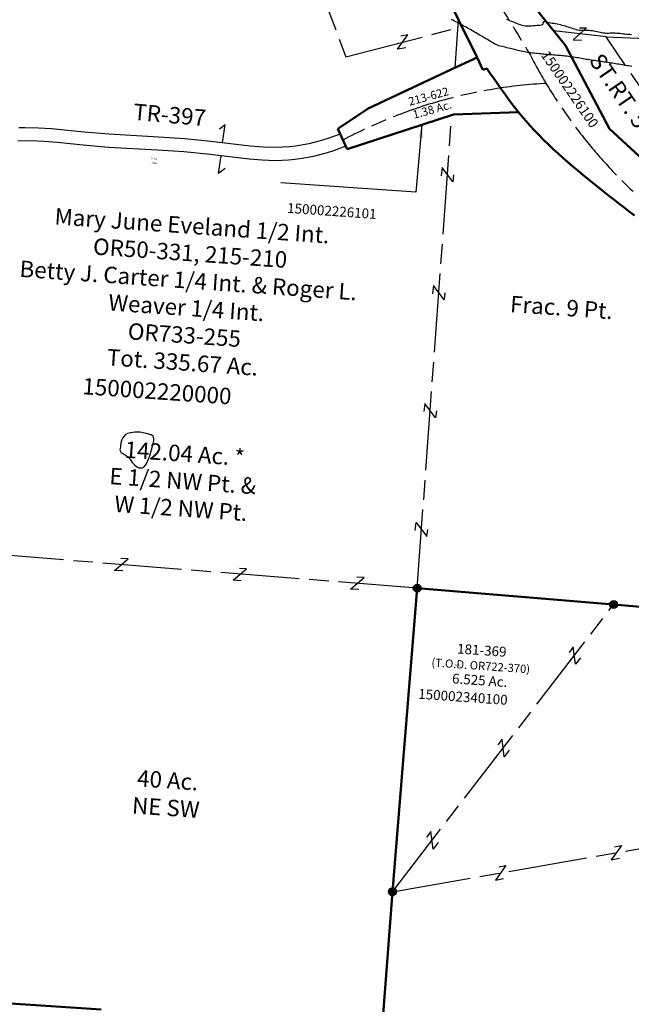
# Model space of a CAD drawing. Units: feet. Extents: x 1897556 to 1933270, y 495648 to 535087.
# Drawn here: x 1917048 to 1918909, y 519043 to 522039 of the extents above; entities that cross this region are included whole.
import ezdxf

# ---------------------------------------------------------------- set-up
doc = ezdxf.new("R2010")
doc.units = ezdxf.units.FT
doc.header["$MEASUREMENT"] = 0
doc.linetypes.add('ACAD_ISO08W100', pattern=[36, 24, -3, 6, -3])
doc.layers.add('ADDRESS', color=6, linetype='Continuous', plot=False)
for name, color, linetype in [('MONUMENT IRON PIN', 7, 'Continuous'), ('OWNER', 7, 'Continuous'), ('PARCEL NUMBER', 211, 'Continuous'), ('ROAD', 7, 'Continuous'), ('ROAD NAME and NUMBER', 80, 'Continuous'), ('TIE-IN', 7, 'Continuous'), ('TRACT LINE', 5, 'ACAD_ISO08W100'), ('WATER POND & LAKE', 4, 'Continuous'), ('WATER STREAM & RIVER', 4, 'Continuous')]:
    doc.layers.add(name, color=color, linetype=linetype)
doc.layers.add('MONUMENT IRON PIN HATCH', color=7, linetype='Continuous', true_color=0xffffff)
doc.layers.add('PROPERTY LINE', color=1, linetype='Continuous', lineweight=50)
doc.styles.add('BOLD', font='romand.shx', dxfattribs={"height": 50})
doc.styles.get("Standard").update_dxf_attribs({"font": 'romans.shx', "height": 40})
doc.dimstyles.get("Standard").update_dxf_attribs({"dimtxt": 20, "dimasz": 40, "dimexe": 0.18, "dimexo": 0.0625, "dimgap": 0.09, "dimtad": 0, "dimzin": 0, "dimdsep": 46, "dimtxsty": 'Standard', "dimcen": 0.09, "dimse1": 1, "dimse2": 1, "dimsd1": 1, "dimsd2": 1, "dimaunit": 1, "dimazin": 1, "dimtfac": 1, "dimtix": 1, "dimtofl": 0, "dimtmove": 0, "dimatfit": 3, "dimfxl": 1, "dimtolj": 1, "dimtzin": 0, "dimarcsym": 0})

msp = doc.modelspace()

# ---------------------------------------------------------------- hatches: boundary and pattern name
at = {"layer": 'MONUMENT IRON PIN HATCH', "ltscale": 200}
h = msp.add_hatch(color=256, dxfattribs=at)
h.dxf.hatch_style = 1
edge = h.paths.add_edge_path()
edge.add_arc((1918257.6, 520308.9), 12, 0, 360)
h = msp.add_hatch(color=256, dxfattribs=at)
h.dxf.hatch_style = 1
edge = h.paths.add_edge_path()
edge.add_arc((1918855.5, 520259.2), 12, 0, 360)
h = msp.add_hatch(color=256, dxfattribs=at)
h.dxf.hatch_style = 1
edge = h.paths.add_edge_path()
edge.add_arc((1918182.1, 519385.1), 12, 0, 360)

# ---------------------------------------------------------------- linework, layer by layer
at = {"layer": 'MONUMENT IRON PIN', "ltscale": 200}
for centre in [(1918257.6, 520308.9), (1918855.5, 520259.2), (1918182.1, 519385.1)]:
    msp.add_circle(centre, 12, dxfattribs=at)
at = {"layer": 'PROPERTY LINE', "ltscale": 200}
for p, q in [((1918383.4, 522038.8), (1918253.5, 522300.5)), ((1918709.4, 521960.1), (1918569.2, 522134.5)), ((1918440.3, 521924.4), (1918383.4, 522038.8)), ((1918842.9, 521707), (1918709.4, 521960.1)), ((1918378.6, 521895.3), (1918440.3, 521924.4)), ((1918440.3, 521924.4), (1918457, 521886.5)), ((1918108.6, 521768.2), (1918378.6, 521895.3)), ((1918457, 521886.5), (1918469.5, 521890.9)), ((1918016, 521706.8), (1918108.6, 521768.2)), ((1918367.9, 521750.1), (1918044.3, 521645.1)), ((1918566, 521757.7), (1918367.9, 521750.1)), ((1918044.3, 521645.1), (1918016, 521706.8)), ((1919253, 521328.8), (1918842.9, 521707)), ((1918182.1, 519385.1), (1918257.6, 520308.9)), ((1918855.5, 520259.2), (1918257.6, 520308.9)), ((1920055.2, 520159.5), (1918855.5, 520259.2)), ((1918151.1, 518971.7), (1918182.1, 519385.1)), ((1917296.1, 519027.2), (1916749.3, 519062.8))]:
    msp.add_line(p, q, dxfattribs=at)
at = {"layer": 'PROPERTY LINE', "ltscale": 200, "flags": 128}
msp.add_lwpolyline([(1918919.2, 521443), (1918903.2, 521455.1), (1918887.3, 521467.2), (1918871.5, 521479.4), (1918855.7, 521491.7), (1918840, 521504.1), (1918824.3, 521516.5), (1918808.7, 521529), (1918793.1, 521541.5), (1918777.6, 521554.1), (1918762.1, 521566.8), (1918746.7, 521579.6), (1918731.4, 521592.4), (1918716.2, 521605.4), (1918701.1, 521618.6), (1918686.2, 521631.9), (1918671.4, 521645.4), (1918656.8, 521659.1), (1918642.5, 521673), (1918628.4, 521687.2), (1918614.6, 521701.6), (1918601, 521716.4), (1918587.8, 521731.4), (1918575, 521746.7), (1918566, 521757.7), (1918550.1, 521778), (1918538, 521794), (1918526.2, 521810.1), (1918514.5, 521826.3), (1918502.9, 521842.6), (1918491.5, 521859), (1918480.1, 521875.5), (1918469.5, 521890.9)], dxfattribs=at)
at = {"layer": 'ROAD', "linetype": 'ACAD_ISO08W100', "ltscale": 8, "flags": 128}
for points in [[(1917834.7, 522812.9, -0.035), (1918084.3, 522623.5, -0.029281), (1918229.9, 522477.4, -0.031464), (1918602, 521930.9, 0.148256), (1919225.5, 521289.6)], [(1918651.8, 521845.1, 0.109417), (1918031.7, 521672.6)]]:
    msp.add_lwpolyline(points, format="xyb", dxfattribs=at)
at = {"layer": 'ROAD', "flags": 128}
for points in [[(1918023.4, 521690.8), (1917985.9, 521676.9), (1917966.8, 521670.9), (1917928, 521661), (1917888.6, 521654.1), (1917868.8, 521651.9), (1917828.8, 521649.9), (1917788.8, 521651), (1917749, 521654.2), (1917629.9, 521668.7), (1917550.2, 521676.3), (1917470.4, 521681.8), (1917320.1, 521690.3), (1917244, 521696.6), (1917144.5, 521706.7), (1917104.6, 521709.3), (1917064.6, 521709.9), (1917044.7, 521709.4)], [(1918040, 521654.4), (1918002.6, 521640.3), (1917983.6, 521634.2), (1917944.9, 521623.8), (1917925.4, 521619.7), (1917885.9, 521613.5), (1917866, 521611.5), (1917826, 521609.9), (1917786, 521611.1), (1917746.2, 521614.3), (1917627.1, 521628.7), (1917547.4, 521636.4), (1917467.6, 521641.9), (1917317.6, 521650.4), (1917241.3, 521656.7), (1917161.7, 521664.9), (1917121.8, 521668.3), (1917081.9, 521669.9), (1917041.9, 521669.2)]]:
    msp.add_lwpolyline(points, dxfattribs=at)
at = {"layer": 'TIE-IN', "ltscale": 3}
for points in [[(1918751.5, 522014.6), (1918773.2, 522013.7), (1918732.7, 521978), (1918757.9, 521976.9)], [(1918222.7, 521953.8), (1918198.1, 521948.9), (1918229, 521993.2), (1918207.7, 521988.9)], [(1917665.1, 521665.3), (1917673.3, 521718.7), (1917656.1, 521705.5)], [(1917672.8, 521586.5), (1917652.8, 521571.2), (1917661, 521624.6)], [(1918368.5, 521567), (1918365.6, 521545.4), (1918333.6, 521588.9), (1918330.3, 521564)], [(1918342.2, 521207.9), (1918339.3, 521186.3), (1918307.4, 521229.8), (1918304.1, 521204.9)], [(1918315.9, 520849.1), (1918313.1, 520827.5), (1918281.1, 520871), (1918277.8, 520846.1)], [(1918251.4, 520484.3), (1918254.6, 520509.2), (1918286.6, 520465.7), (1918289.5, 520487.3)], [(1917361.8, 520361.8), (1917336.7, 520363.2), (1917377.7, 520398.3), (1917356, 520399.6)], [(1917722.1, 520331.5), (1917697, 520333), (1917738, 520368.1), (1917716.3, 520369.3)], [(1918080, 520304.4), (1918054.9, 520305.8), (1918095.9, 520341), (1918074.2, 520342.2)], [(1918754.4, 520097.4), (1918739.3, 520077.3), (1918732.7, 520130.9), (1918719.7, 520113.5)], [(1918537.6, 519816), (1918522.5, 519795.9), (1918515.9, 519849.5), (1918502.9, 519832.1)], [(1918321.1, 519535), (1918306, 519514.9), (1918299.4, 519568.5), (1918286.4, 519551.1)], [(1918858.5, 519522.1), (1918879.8, 519526.1), (1918848.4, 519482.1), (1918873.1, 519486.8)], [(1918505.6, 519460.5), (1918527, 519464.5), (1918495.5, 519420.6), (1918520.2, 519425.2)]]:
    msp.add_lwpolyline(points, dxfattribs=at)
at = {"layer": 'TRACT LINE', "ltscale": 10}
for p, q in [((1917893.9, 522317.2), (1918040.3, 521926.2)), ((1918040.3, 521926.2), (1918381.7, 522014.5)), ((1918373.1, 521892.7), (1918383.4, 522038.8)), ((1918832.4, 521987), (1918673.5, 522004.8)), ((1919501.4, 521008.2), (1918832.4, 521987)), ((1918832.4, 521987), (1919468.6, 521960.8)), ((1918257.6, 520308.9), (1918362.9, 521748.5)), ((1918257.6, 520308.9), (1916818.6, 520423.8)), ((1918182.1, 519385.1), (1918855.5, 520259.2)), ((1918182.1, 519385.1), (1919902.2, 519685.2))]:
    msp.add_line(p, q, dxfattribs=at)
at = {"layer": 'WATER POND & LAKE'}
msp.add_lwpolyline([(1917452.1, 520741.6), (1917456.1, 520757.6), (1917456.1, 520763.6), (1917454.1, 520771.6), (1917448.2, 520775.6), (1917432.1, 520779.6), (1917414.2, 520783.6), (1917398.1, 520783.7), (1917386.2, 520781.7), (1917376.2, 520779.7), (1917368.2, 520775.8), (1917360.1, 520765.7), (1917356.1, 520755.8), (1917354.1, 520743.8), (1917354.1, 520737.8), (1917352.1, 520729.8), (1917354, 520725.8), (1917356, 520721.8), (1917364, 520717.7), (1917370, 520713.7), (1917376, 520709.7), (1917384, 520701.7), (1917390, 520691.7), (1917397.9, 520683.7), (1917403.9, 520677.7), (1917410, 520675.6), (1917415.9, 520675.6), (1917421.9, 520675.6), (1917425.9, 520677.6), (1917434, 520687.6), (1917444, 520711.6), (1917452.1, 520741.6)], close=True, dxfattribs=at)
at = {"layer": 'WATER STREAM & RIVER', "ltscale": 400, "flags": 128}
for points in [[(1918911, 521896.8), (1918906, 521897.5), (1918901.1, 521898.3), (1918896.1, 521899), (1918891.2, 521899.8), (1918886.3, 521900.7), (1918881.3, 521901.6), (1918876.4, 521902.4), (1918871.5, 521903.2), (1918866.6, 521904), (1918861.6, 521904.8), (1918856.7, 521905.6), (1918851.7, 521906.4), (1918846.8, 521907.1), (1918841.8, 521907.9), (1918836.9, 521908.6), (1918831.9, 521909.3), (1918827, 521910), (1918822.1, 521910.7), (1918817.1, 521911.5), (1918812.2, 521912.2), (1918807.2, 521912.9), (1918802.3, 521913.6), (1918797.3, 521914.4), (1918792.4, 521915.1), (1918787.4, 521915.9), (1918782.5, 521916.7), (1918777.6, 521917.5), (1918772.6, 521918.3), (1918767.7, 521919.1), (1918762.8, 521920), (1918757.8, 521920.8), (1918752.9, 521921.6), (1918748, 521922.4), (1918743, 521923.3), (1918738.1, 521924), (1918733.2, 521924.8), (1918728.2, 521925.6), (1918723.3, 521926.3), (1918718.3, 521927), (1918713.4, 521927.6), (1918708.4, 521928.2), (1918703.4, 521928.7), (1918698.4, 521929.2), (1918693.5, 521929.7), (1918688.5, 521930.1), (1918683.5, 521930.5), (1918678.5, 521930.8), (1918673.5, 521931.2), (1918668.5, 521931.6), (1918663.6, 521932.1), (1918658.6, 521932.5), (1918653.6, 521933), (1918648.6, 521933.5), (1918643.7, 521934), (1918638.7, 521934.4), (1918633.7, 521934.9), (1918628.7, 521935.3), (1918623.7, 521935.8), (1918618.8, 521936.3), (1918613.8, 521936.8), (1918608.8, 521937.3), (1918603.8, 521937.9), (1918598.9, 521938.5), (1918593.9, 521939.2), (1918589, 521940), (1918584.1, 521940.9), (1918579.2, 521941.9), (1918574.3, 521943), (1918569.4, 521944.1), (1918564.6, 521945.4), (1918559.7, 521946.6), (1918554.9, 521947.8), (1918550, 521949.1), (1918545.2, 521950.3), (1918540.3, 521951.4), (1918535.5, 521952.6), (1918530.6, 521953.7), (1918525.7, 521954.9), (1918520.9, 521956), (1918516, 521957.2), (1918511.2, 521958.5), (1918506.3, 521959.8), (1918501.6, 521961.2), (1918497, 521963.2), (1918492.6, 521965.6), (1918488.3, 521968.2), (1918484.1, 521970.8), (1918479.8, 521973.4), (1918475.5, 521976), (1918471.2, 521978.6), (1918466.9, 521981.1), (1918462.6, 521983.7), (1918458.3, 521986.2), (1918454, 521988.8), (1918449.7, 521991.3), (1918445.4, 521993.9), (1918441.1, 521996.4), (1918436.8, 521998.9), (1918432.5, 522001.4), (1918428.1, 522003.9), (1918423.8, 522006.4), (1918419.4, 522008.8), (1918415, 522011.2), (1918410.6, 522013.6), (1918406.2, 522016), (1918401.8, 522018.4), (1918397.4, 522020.7), (1918393, 522023.1), (1918388.6, 522025.5), (1918384.2, 522027.9), (1918379.8, 522030.2), (1918375.4, 522032.6), (1918371, 522034.9), (1918366.5, 522037.1), (1918362, 522039.2)], [(1918529.7, 522040.7), (1918534.3, 522038.8), (1918538.9, 522036.9), (1918543.5, 522034.9), (1918548.1, 522033), (1918552.7, 522031), (1918557.3, 522029.1), (1918562, 522027.3), (1918566.7, 522025.6), (1918571.4, 522024), (1918576.2, 522022.5), (1918581, 522021.3), (1918586, 522020.5), (1918590.9, 522020.1), (1918595.9, 522020), (1918600.9, 522020.2), (1918605.9, 522020.6), (1918610.9, 522021.2), (1918616.9, 522021.6), (1918621.4, 522022), (1918626.3, 522022.2), (1918630.8, 522022.6), (1918636.1, 522023.4), (1918639.3, 522024.5), (1918640.7, 522025.9), (1918641.5, 522029.3), (1918642.6, 522032), (1918644.1, 522033), (1918646.3, 522033.1), (1918649, 522032.8), (1918653.9, 522031.8), (1918658.8, 522030.8), (1918663.7, 522029.8), (1918668.7, 522028.9), (1918673.6, 522028), (1918678.5, 522027.1), (1918683.4, 522026.2), (1918688.3, 522025.1), (1918693.1, 522023.9), (1918698, 522022.6), (1918702.8, 522021.2), (1918707.6, 522019.8), (1918712.3, 522018.3), (1918717.1, 522016.8), (1918721.9, 522015.3), (1918726.6, 522013.7), (1918731.4, 522012.2), (1918736.2, 522010.8), (1918741, 522009.5), (1918745.9, 522008.4), (1918750.8, 522007.6), (1918755.8, 522007.1), (1918760.8, 522006.8), (1918765.8, 522006.8), (1918770.8, 522006.8), (1918775.8, 522006.8), (1918780.8, 522006.7), (1918785.8, 522006.5), (1918790.8, 522006), (1918795.7, 522005.1), (1918800.6, 522004), (1918805.4, 522002.9), (1918810.3, 522001.6), (1918815.1, 522000.5), (1918820, 521999.5), (1918825, 521998.9), (1918830, 521998.5), (1918835, 521998.4), (1918840, 521998.4), (1918845, 521998.5), (1918850, 521998.6), (1918855, 521998.7), (1918860, 521998.7), (1918865, 521998.4), (1918870, 521998.1), (1918874.9, 521997.6), (1918879.9, 521997), (1918884.9, 521996.4), (1918889.8, 521995.9), (1918894.8, 521995.3), (1918899.8, 521994.9), (1918904.8, 521994.6), (1918909.8, 521994.4)]]:
    msp.add_lwpolyline(points, dxfattribs=at)

# ---------------------------------------------------------------- texts
at = {"layer": 'ADDRESS'}
for s, p in [('21344', (1917446.6, 521614.1)), ('21340', (1917448.2, 521601.5)), ('19755', (1918370.8, 520072.7))]:
    msp.add_text(s, height=5, rotation=356, dxfattribs=at).set_placement(p)
at = {"layer": 'OWNER', "attachment_point": 5}
for s, insert, char_height, width, rotation in [('213-622\\P1.38 Ac.', (1918298.4, 521782.4), 25, 231.628, 15.3618), ('Mary June Eveland 1/2 Int.\\P{\\A1;OR50-331, 215-210\\P}Betty J. Carter 1/4 Int. & Roger L. Weaver 1/4 Int.\\POR733-255\\PTot. 335.67 Ac.', (1917557.8, 521204.1), 50, 1143.703, 356), ('Frac. 9 Pt.', (1918696.3, 521156.8), 50, 425.263, 356), ('\\A1;\\P142.04 Ac. *\\PE 1/2 NW Pt. &\\PW 1/2 NW Pt.', (1917547.1, 520676.8), 50, 669.903, 356), ('181-369\\P{\\H0.83333x;(T.O.D. OR722-370)\\P}6.525 Ac.', (1918451.2, 520074.3), 30, 669.903, 356), ('40 Ac.\\PNE SW', (1917494.9, 519676.5), 50, 669.903, 356)]:
    msp.add_mtext(s, dxfattribs=dict(at, insert=insert, char_height=char_height, width=width, rotation=rotation))
at = {"layer": 'PARCEL NUMBER', "ltscale": 200}
for s, height, rotation, p in [('150002226100', 30, 304.4192, (1918632.7, 521931.4)), ('150002226101', 30, 356, (1917860.9, 521451.3)), ('150002220000', 50, 356, (1917237.2, 520899.4)), ('150002340100', 30, 356, (1918259.9, 519972.6))]:
    msp.add_text(s, height=height, rotation=rotation, dxfattribs=at).set_placement(p)
at = {"layer": 'ROAD NAME and NUMBER', "char_height": 50, "attachment_point": 5, "style": 'BOLD'}
for s, insert, width, rotation in [('ST.RT. 56', (1918877.8, 521803.1), 403.062, 304.5019), ('TR-397', (1917503.6, 521743), 400.699, 354.9787)]:
    msp.add_mtext(s, dxfattribs=dict(at, insert=insert, width=width, rotation=rotation))

# ---------------------------------------------------------------- leaders
at = {"layer": 'OWNER'}
msp.add_leader([(1918272.1, 521719), (1918253.7, 521514.2), (1917842.2, 521542.8)], dimstyle='Standard', override={"dimgap": 0.09, "dimtad": 0}, dxfattribs=at)

doc.saveas('drawing.dxf')
